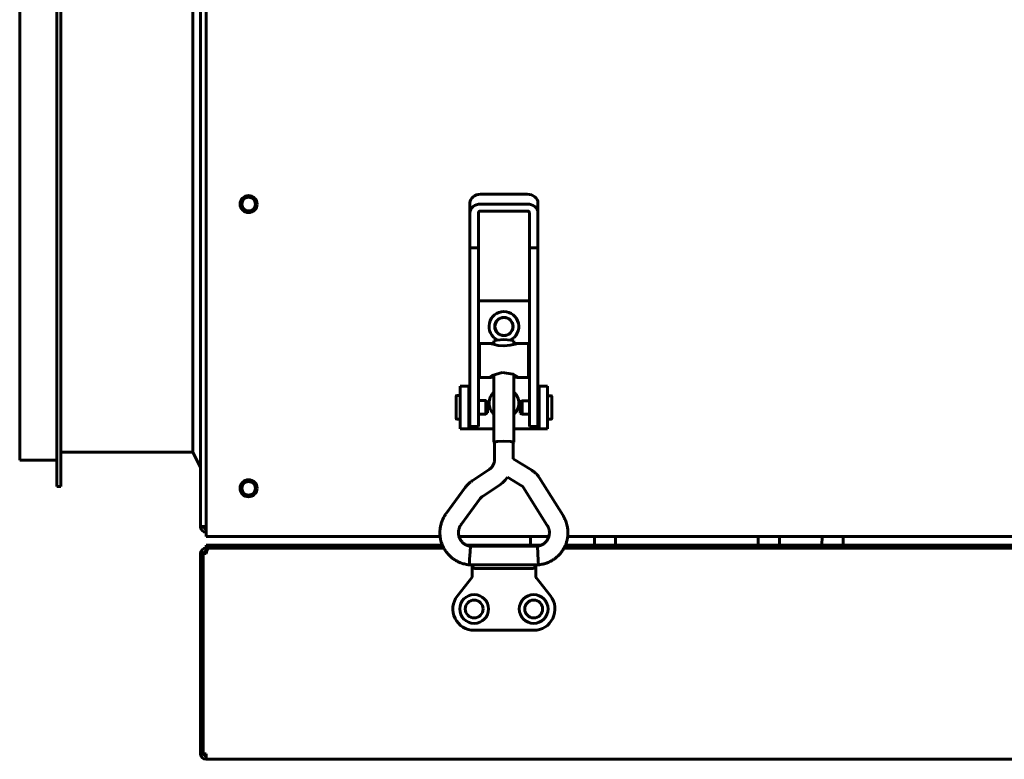
# Model space of a CAD drawing. Units: millimetres. Extents: x -9427 to 40059, y -3190 to 8268.
# Drawn here: x 26169 to 26400, y 1395 to 1569 of the extents above; entities that cross this region are included whole.
import ezdxf

# ---------------------------------------------------------------- set-up
doc = ezdxf.new("R2010")
doc.units = ezdxf.units.MM
doc.linetypes.add('K5LT_BASIC', pattern=[0])
doc.layers.add('Все виды', color=7, linetype='Continuous')

msp = doc.modelspace()

# ---------------------------------------------------------------- linework, layer by layer
at = {"layer": 'Все виды', "linetype": 'K5LT_BASIC', "lineweight": 60}
for p, q in [((26211.385, 1734.476), (26211.385, 1449.476)), ((26212.685, 1448.476), (26212.685, 1735.476)), ((26168.885, 1591.976), (26168.885, 1465.076)), ((26177.585, 1591.976), (26177.585, 1458.876)), ((26178.585, 1591.976), (26178.585, 1458.876)), ((26209.585, 1591.976), (26209.585, 1466.976)), ((26277.188, 1527.532), (26288.188, 1527.532)), ((26274.688, 1525.486), (26274.688, 1523.188)), ((26288.188, 1525.234), (26277.188, 1525.234)), ((26290.688, 1525.486), (26290.688, 1523.188)), ((26274.688, 1523.188), (26274.688, 1514.921)), ((26276.688, 1523.188), (26276.688, 1514.921)), ((26288.188, 1523.597), (26277.188, 1523.597)), ((26288.688, 1514.921), (26288.688, 1523.188)), ((26290.688, 1514.921), (26290.688, 1523.188)), ((26276.688, 1514.921), (26274.688, 1514.921)), ((26274.688, 1514.921), (26274.688, 1477.744)), ((26276.688, 1514.921), (26276.688, 1477.744)), ((26288.688, 1514.921), (26288.688, 1477.744)), ((26290.688, 1514.921), (26288.688, 1514.921)), ((26290.688, 1514.921), (26290.688, 1477.744)), ((26288.688, 1502.476), (26276.688, 1502.476)), ((26281.026, 1493.301), (26280.338, 1493.091)), ((26280.338, 1492.495), (26280.338, 1493.091)), ((26282.688, 1493.388), (26281.026, 1493.301)), ((26284.35, 1493.301), (26282.688, 1493.388)), ((26285.038, 1493.091), (26284.35, 1493.301)), ((26285.038, 1492.495), (26285.038, 1493.091)), ((26276.938, 1492.495), (26276.938, 1484.495)), ((26276.938, 1492.495), (26280.338, 1492.495)), ((26280.132, 1492.325), (26279.381, 1492.495)), ((26281.315, 1492.042), (26280.132, 1492.325)), ((26282.688, 1491.908), (26281.315, 1492.042)), ((26282.762, 1491.909), (26282.688, 1491.908)), ((26284.13, 1492.055), (26282.762, 1491.909)), ((26285.297, 1492.339), (26284.13, 1492.055)), ((26285.038, 1492.495), (26288.438, 1492.495)), ((26285.995, 1492.495), (26285.297, 1492.339)), ((26288.438, 1492.495), (26288.438, 1484.495)), ((26276.688, 1489.995), (26276.938, 1489.995)), ((26288.688, 1489.995), (26288.438, 1489.995)), ((26276.688, 1486.995), (26276.938, 1486.995)), ((26279.908, 1484.962), (26282.262, 1485.695)), ((26282.262, 1485.695), (26284.834, 1485.26)), ((26288.688, 1486.995), (26288.438, 1486.995)), ((26276.938, 1484.495), (26279.381, 1484.495)), ((26279.314, 1484.543), (26279.361, 1484.604)), ((26279.321, 1484.507), (26279.314, 1484.543)), ((26279.381, 1484.495), (26279.321, 1484.507)), ((26279.361, 1484.604), (26279.908, 1484.962)), ((26279.601, 1484.528), (26279.381, 1484.495)), ((26279.931, 1484.611), (26279.601, 1484.528)), ((26280.338, 1484.721), (26279.931, 1484.611)), ((26280.338, 1469.283), (26280.338, 1485.173)), ((26284.834, 1485.26), (26286.015, 1484.604)), ((26285.038, 1469.283), (26285.038, 1485.173)), ((26285.445, 1484.611), (26285.038, 1484.721)), ((26285.775, 1484.528), (26285.445, 1484.611)), ((26285.995, 1484.495), (26285.775, 1484.528)), ((26286.055, 1484.507), (26285.995, 1484.495)), ((26285.995, 1484.495), (26288.438, 1484.495)), ((26286.015, 1484.604), (26286.062, 1484.543)), ((26286.062, 1484.543), (26286.055, 1484.507)), ((26272.435, 1472.476), (26272.435, 1482.476)), ((26274.435, 1482.476), (26272.435, 1482.476)), ((26274.435, 1482.476), (26274.688, 1482.476)), ((26274.435, 1472.476), (26274.435, 1482.476)), ((26290.688, 1482.476), (26290.935, 1482.476)), ((26290.935, 1482.476), (26290.935, 1472.476)), ((26290.935, 1482.476), (26292.935, 1482.476)), ((26292.935, 1482.476), (26292.935, 1472.476)), ((26271.439, 1480.147), (26271.439, 1474.847)), ((26272.435, 1480.247), (26271.539, 1480.247)), ((26274.688, 1479.747), (26274.435, 1479.747)), ((26278.406, 1479.072), (26276.688, 1479.072)), ((26278.839, 1478.822), (26278.406, 1479.072)), ((26278.406, 1475.922), (26278.406, 1479.072)), ((26278.839, 1476.172), (26278.839, 1478.822)), ((26286.533, 1478.801), (26286.966, 1479.051)), ((26286.533, 1478.801), (26286.533, 1476.16)), ((26286.966, 1479.051), (26288.688, 1479.051)), ((26286.966, 1479.051), (26286.966, 1475.912)), ((26290.688, 1479.726), (26290.935, 1479.726)), ((26292.935, 1480.226), (26293.833, 1480.226)), ((26293.933, 1474.826), (26293.933, 1480.126)), ((26274.688, 1477.744), (26274.688, 1472.976)), ((26276.688, 1477.744), (26276.688, 1472.976)), ((26288.688, 1477.744), (26288.688, 1472.976)), ((26290.688, 1477.744), (26290.688, 1472.976)), ((26272.435, 1474.747), (26271.539, 1474.747)), ((26274.688, 1475.247), (26274.435, 1475.247)), ((26278.406, 1475.922), (26276.688, 1475.922)), ((26278.839, 1476.172), (26278.406, 1475.922)), ((26286.533, 1476.16), (26286.533, 1476.151)), ((26286.533, 1476.151), (26286.966, 1475.901)), ((26286.966, 1475.912), (26286.966, 1475.901)), ((26286.966, 1475.901), (26288.688, 1475.901)), ((26290.688, 1475.226), (26290.935, 1475.226)), ((26292.935, 1474.726), (26293.833, 1474.726)), ((26274.435, 1472.476), (26272.435, 1472.476)), ((26274.935, 1472.476), (26274.435, 1472.476)), ((26276.688, 1472.976), (26274.688, 1472.976)), ((26280.338, 1472.476), (26274.935, 1472.476)), ((26290.435, 1472.476), (26285.038, 1472.476)), ((26290.688, 1472.976), (26288.688, 1472.976)), ((26290.935, 1472.476), (26290.435, 1472.476)), ((26290.935, 1472.476), (26292.935, 1472.476)), ((26281.026, 1469.493), (26280.338, 1469.283)), ((26281.146, 1469.478), (26280.508, 1469.283)), ((26282.688, 1469.58), (26281.026, 1469.493)), ((26282.688, 1469.558), (26281.146, 1469.478)), ((26284.35, 1469.493), (26282.688, 1469.58)), ((26284.229, 1469.478), (26282.688, 1469.558)), ((26284.868, 1469.283), (26284.229, 1469.478)), ((26285.038, 1469.283), (26284.35, 1469.493)), ((26280.338, 1469.283), (26280.508, 1469.172)), ((26280.508, 1465.315), (26280.508, 1469.283)), ((26284.868, 1469.172), (26285.038, 1469.283)), ((26284.868, 1465.42), (26284.868, 1469.283)), ((26177.585, 1465.076), (26168.885, 1465.076)), ((26209.585, 1466.976), (26178.585, 1466.976)), ((26211.385, 1463.376), (26209.585, 1466.976)), ((26289.256, 1462.7), (26284.868, 1465.42)), ((26279.192, 1462.867), (26275.193, 1460.191)), ((26282.975, 1460.415), (26282.332, 1459.788)), ((26283.536, 1461.116), (26282.975, 1460.415)), ((26286.958, 1458.994), (26283.536, 1461.116)), ((26296.574, 1452.082), (26290.935, 1461.034)), ((26178.585, 1458.876), (26177.585, 1458.876)), ((26273.602, 1458.667), (26269.101, 1452.521)), ((26281.617, 1459.243), (26277.618, 1456.567)), ((26282.332, 1459.788), (26281.617, 1459.243)), ((26292.884, 1449.758), (26287.245, 1458.71)), ((26277.12, 1456.091), (26272.618, 1449.945)), ((26211.385, 1449.476), (26212.685, 1449.476)), ((26212.685, 1448.476), (26212.685, 1447.176)), ((26212.685, 1447.176), (26267.693, 1447.176)), ((26272.124, 1447.176), (26293.252, 1447.176)), ((26288.943, 1447.176), (26288.94, 1445.126)), ((26297.683, 1447.176), (26602.693, 1447.176)), ((26303.943, 1447.176), (26303.94, 1445.126)), ((26308.943, 1447.176), (26308.94, 1445.126)), ((26342.443, 1447.176), (26342.44, 1445.126)), ((26347.443, 1447.176), (26347.44, 1445.126)), ((26357.444, 1447.176), (26357.44, 1445.126)), ((26362.444, 1447.176), (26362.44, 1445.126)), ((26217.685, 1445.126), (26212.685, 1445.126)), ((26212.685, 1445.126), (26212.685, 1444.426)), ((26212.685, 1444.426), (26213.842, 1444.426)), ((26212.685, 1444.426), (26212.685, 1443.726)), ((26268.568, 1444.426), (26213.329, 1444.426)), ((26213.842, 1444.426), (26217.685, 1444.426)), ((26268.23, 1445.126), (26217.685, 1445.126)), ((26268.568, 1444.426), (26217.685, 1444.426)), ((26291.482, 1445.126), (26273.895, 1445.126)), ((26274.802, 1444.848), (26274.72, 1443.545)), ((26274.804, 1444.858), (26274.802, 1444.848)), ((26290.572, 1444.858), (26274.804, 1444.858)), ((26275.185, 1444.858), (26275.185, 1445.125)), ((26275.185, 1445.125), (26289.985, 1445.125)), ((26290.582, 1444.755), (26290.572, 1444.858)), ((26290.673, 1443.231), (26290.582, 1444.755)), ((26603.568, 1444.426), (26296.808, 1444.426)), ((26603.568, 1444.426), (26296.808, 1444.426)), ((26603.23, 1445.126), (26297.146, 1445.126)), ((26211.385, 1443.126), (26211.984, 1443.126)), ((26211.385, 1443.126), (26211.385, 1396.126)), ((26212.685, 1443.126), (26211.984, 1443.126)), ((26211.984, 1443.126), (26211.984, 1396.126)), ((26212.685, 1443.726), (26212.882, 1443.726)), ((26274.63, 1441.845), (26274.572, 1440.498)), ((26274.72, 1443.545), (26274.63, 1441.845)), ((26290.765, 1441.451), (26290.673, 1443.231)), ((26274.572, 1440.498), (26274.572, 1440.498)), ((26290.804, 1440.498), (26274.572, 1440.498)), ((26275.185, 1440.493), (26275.185, 1440.498)), ((26275.185, 1437.626), (26275.185, 1440.493)), ((26276.185, 1439.6), (26289.185, 1439.6)), ((26290.185, 1440.498), (26290.185, 1440.493)), ((26290.185, 1440.498), (26290.185, 1437.626)), ((26290.805, 1440.506), (26290.765, 1441.451)), ((26290.804, 1440.498), (26290.805, 1440.506)), ((26290.804, 1440.498), (26290.804, 1440.498)), ((26271.738, 1433.196), (26275.185, 1437.626)), ((26275.185, 1437.626), (26275.385, 1437.558)), ((26290.185, 1437.626), (26289.985, 1437.558)), ((26290.185, 1437.626), (26293.631, 1433.196)), ((26289.685, 1425.126), (26275.685, 1425.126)), ((26211.984, 1396.126), (26212.685, 1396.126)), ((26212.685, 1396.126), (26212.685, 1394.826)), ((26212.685, 1394.826), (26687.685, 1394.826))]:
    msp.add_line(p, q, dxfattribs=at)
for centre, radius in [((26222.685, 1525.226), 2), ((26222.685, 1525.226), 1.6), ((26282.685, 1496.476), 2.15), ((26282.685, 1496.476), 2.1), ((26222.685, 1458.476), 2), ((26222.685, 1458.476), 1.6), ((26275.691, 1430.126), 3.38), ((26289.685, 1430.126), 3.38), ((26275.691, 1430.126), 2.1), ((26289.685, 1430.126), 2.1)]:
    msp.add_circle(centre, radius, dxfattribs=at)
for centre, radius, start, end in [((26282.685, 1496.476), 3.5, 295.56319, 244.45834), ((26282.685, 1478.476), 3.5, 132.10514, 227.89486), ((26282.685, 1478.476), 3.5, 312.24978, 47.75022), ((26271.539, 1480.147), 0.1, 90, 180), ((26293.833, 1480.126), 0.1, 0, 90), ((26271.539, 1474.847), 0.1, 180, 270), ((26293.833, 1474.826), 0.1, 270, 0), ((26212.685, 1449.476), 1.3, 180, 270), ((26212.685, 1449.476), 0.6, 180, 270), ((26212.685, 1443.126), 1.3, 90, 180), ((26289.985, 1444.925), 0.2, 0, 90), ((26212.685, 1443.126), 0.6, 90, 180), ((26275.685, 1430.126), 5, 142.11716, 270), ((26289.685, 1430.126), 5, 270, 37.88284), ((26275.685, 1430.126), 2.1, 0, 89.9121), ((26275.685, 1430.126), 2.1, 270.0879, 0), ((26212.685, 1396.126), 1.3, 180, 270), ((26212.685, 1396.126), 0.6, 180, 270)]:
    msp.add_arc(centre, radius, start, end, dxfattribs=at)
at = {"layer": 'Все виды', "linetype": 'K5LT_BASIC', "lineweight": 60, "extrusion": (0, 0, -1)}
for centre, major_axis, ratio, start_param, end_param in [((26277.188, 1525.486), (2.5, 0), 0.8184985, 3.1415927, 4.712389), ((26288.188, 1525.486), (2.5, 0), 0.8184985, 4.712389, 6.2831853), ((26277.188, 1523.188), (-2.5, 0), 0.8184985, 0, 1.5707963), ((26288.188, 1523.188), (2.5, 0), 0.8184985, 4.712389, 6.2831853), ((26277.188, 1523.188), (-0.5, 0), 0.8184985, 0, 1.5707963), ((26288.188, 1523.188), (0.5, 0), 0.8184985, 4.712389, 6.2831853), ((26270.86, 1451.233), (-1.759, 1.288), 0.1021299, 0.0000026, 0.0000191), ((26270.86, 1451.233), (1.759, -1.288), 0.1021299, 0, 0.0000325)]:
    msp.add_ellipse(centre, major_axis=major_axis, ratio=ratio, start_param=start_param, end_param=end_param, dxfattribs=at)
at = {"layer": 'Все виды', "linetype": 'K5LT_BASIC', "lineweight": 60}
for points, knots in [([(26280.508, 1465.315), (26280.508, 1465.199), (26280.501, 1465.083), (26280.473, 1464.852), (26280.453, 1464.738), (26280.398, 1464.511), (26280.363, 1464.4), (26280.281, 1464.181), (26280.234, 1464.074), (26280.126, 1463.865), (26280.065, 1463.764), (26279.933, 1463.569), (26279.86, 1463.475), (26279.704, 1463.296), (26279.62, 1463.211), (26279.508, 1463.11), (26279.484, 1463.089), (26279.436, 1463.048), (26279.413, 1463.029), (26279.351, 1462.981), (26279.313, 1462.952), (26279.248, 1462.905), (26279.22, 1462.886), (26279.192, 1462.867)], [0, 0, 0, 0, 2.1811457, 2.1811457, 4.3626279, 4.3626279, 6.546981, 6.546981, 8.7360695, 8.7360695, 10.9314127, 10.9314127, 13.1346674, 13.1346674, 15.3475074, 15.3475074, 15.9366865, 15.9366865, 16.5020889, 16.5020889, 17.3816104, 17.3816104, 18, 18, 18, 18]), ([(26290.935, 1461.034), (26290.931, 1461.04), (26290.927, 1461.046), (26290.917, 1461.062), (26290.91, 1461.072), (26290.891, 1461.102), (26290.878, 1461.122), (26290.839, 1461.181), (26290.812, 1461.22), (26290.731, 1461.334), (26290.676, 1461.409), (26290.521, 1461.606), (26290.417, 1461.727), (26290.198, 1461.958), (26290.084, 1462.069), (26289.886, 1462.243), (26289.806, 1462.309), (26289.678, 1462.409), (26289.631, 1462.445), (26289.53, 1462.518), (26289.475, 1462.557), (26289.366, 1462.63), (26289.311, 1462.666), (26289.256, 1462.7)], [0, 0, 0, 0, 0.1342412, 0.1342412, 0.3579765, 0.3579765, 0.8054472, 0.8054472, 1.7003886, 1.7003886, 3.4455242, 3.4455242, 6.4455242, 6.4455242, 9.4455242, 9.4455242, 11.410341, 11.410341, 12.512753, 12.512753, 13.7726492, 13.7726492, 15, 15, 15, 15]), ([(26275.193, 1460.191), (26275.117, 1460.14), (26275.041, 1460.087), (26274.848, 1459.945), (26274.732, 1459.854), (26274.521, 1459.675), (26274.424, 1459.588), (26274.247, 1459.418), (26274.164, 1459.334), (26274.005, 1459.164), (26273.927, 1459.076), (26273.766, 1458.883), (26273.682, 1458.776), (26273.602, 1458.667)], [0, 0, 0, 0, 1.8693659, 1.8693659, 4.8693659, 4.8693659, 7.4976068, 7.4976068, 9.8738382, 9.8738382, 12.2500695, 12.2500695, 15, 15, 15, 15]), ([(26287.245, 1458.71), (26287.244, 1458.712), (26287.243, 1458.714), (26287.239, 1458.72), (26287.237, 1458.723), (26287.23, 1458.733), (26287.226, 1458.74), (26287.212, 1458.759), (26287.203, 1458.772), (26287.177, 1458.805), (26287.159, 1458.826), (26287.122, 1458.865), (26287.103, 1458.884), (26287.068, 1458.914), (26287.054, 1458.926), (26287.032, 1458.944), (26287.024, 1458.95), (26287.006, 1458.962), (26286.997, 1458.969), (26286.978, 1458.982), (26286.968, 1458.988), (26286.958, 1458.994)], [0, 0, 0, 0, 0.2745474, 0.2745474, 0.7321264, 0.7321264, 1.6472845, 1.6472845, 3.3860848, 3.3860848, 6.3860848, 6.3860848, 9.3860848, 9.3860848, 11.4203584, 11.4203584, 12.5021269, 12.5021269, 13.7384589, 13.7384589, 15, 15, 15, 15]), ([(26277.618, 1456.567), (26277.593, 1456.551), (26277.569, 1456.534), (26277.508, 1456.489), (26277.472, 1456.461), (26277.406, 1456.405), (26277.376, 1456.378), (26277.321, 1456.325), (26277.295, 1456.299), (26277.246, 1456.246), (26277.221, 1456.219), (26277.171, 1456.158), (26277.145, 1456.125), (26277.12, 1456.091)], [0, 0, 0, 0, 1.8967183, 1.8967183, 4.8967183, 4.8967183, 7.4994533, 7.4994533, 9.8663934, 9.8663934, 12.2333336, 12.2333336, 15, 15, 15, 15]), ([(26274.572, 1440.498), (26274.566, 1440.498), (26274.559, 1440.499), (26274.54, 1440.501), (26274.528, 1440.503), (26274.499, 1440.506), (26274.482, 1440.508), (26274.442, 1440.513), (26274.42, 1440.516), (26274.354, 1440.524), (26274.311, 1440.53), (26274.192, 1440.547), (26274.115, 1440.559), (26273.923, 1440.591), (26273.809, 1440.611), (26273.489, 1440.675), (26273.296, 1440.72), (26272.946, 1440.821), (26272.783, 1440.875), (26272.399, 1441.019), (26272.177, 1441.115), (26271.682, 1441.353), (26271.418, 1441.498), (26270.925, 1441.809), (26270.694, 1441.975), (26270.24, 1442.343), (26270.016, 1442.547), (26269.588, 1442.984), (26269.385, 1443.22), (26269.01, 1443.709), (26268.837, 1443.965), (26268.642, 1444.296), (26268.603, 1444.36), (26268.466, 1444.627), (26268.359, 1444.827), (26268.256, 1445.064), (26268.241, 1445.095), (26268.143, 1445.362), (26268.047, 1445.596), (26267.91, 1446.047), (26267.86, 1446.262), (26267.79, 1446.555), (26267.776, 1446.635), (26267.734, 1446.868), (26267.712, 1447.022), (26267.676, 1447.322), (26267.664, 1447.468), (26267.637, 1447.921), (26267.636, 1448.228), (26267.672, 1448.818), (26267.706, 1449.102), (26267.809, 1449.666), (26267.877, 1449.948), (26268.039, 1450.495), (26268.13, 1450.754), (26268.309, 1451.175), (26268.386, 1451.338), (26268.557, 1451.662), (26268.651, 1451.826), (26268.82, 1452.103), (26268.893, 1452.218), (26268.996, 1452.372), (26269.03, 1452.421), (26269.075, 1452.485), (26269.088, 1452.503), (26269.101, 1452.521)], [0, 0, 0, 0, 0.0286584, 0.0286584, 0.0802434, 0.0802434, 0.1547552, 0.1547552, 0.25269, 0.25269, 0.4399486, 0.4399486, 0.7706889, 0.7706889, 1.2795816, 1.2795816, 2.1277783, 2.1277783, 2.889456, 2.889456, 3.9210669, 3.9210669, 5.195529, 5.195529, 6.4245616, 6.4245616, 7.7158539, 7.7158539, 9.0534417, 9.0534417, 10.3834465, 10.3834465, 10.7047488, 10.7047488, 11.6724964, 11.6724964, 11.8171484, 11.8171484, 12.9009703, 12.9009703, 13.8527449, 13.8527449, 14.2029428, 14.2029428, 14.8725628, 14.8725628, 15.504384, 15.504384, 16.8274916, 16.8274916, 18.0626715, 18.0626715, 19.2694773, 19.2694773, 20.4845233, 20.4845233, 21.3166936, 21.3166936, 22.0462119, 22.0462119, 22.591429, 22.591429, 22.8735614, 22.8735614, 23, 23, 23, 23]), ([(26296.574, 1452.082), (26296.584, 1452.065), (26296.595, 1452.048), (26296.616, 1452.014), (26296.626, 1451.997), (26296.648, 1451.959), (26296.66, 1451.938), (26296.695, 1451.878), (26296.718, 1451.838), (26296.779, 1451.729), (26296.818, 1451.657), (26296.913, 1451.476), (26296.969, 1451.365), (26297.109, 1451.073), (26297.184, 1450.9), (26297.311, 1450.57), (26297.365, 1450.41), (26297.479, 1450.024), (26297.537, 1449.791), (26297.645, 1449.258), (26297.688, 1448.961), (26297.735, 1448.391), (26297.742, 1448.117), (26297.726, 1447.62), (26297.702, 1447.398), (26297.679, 1447.131), (26297.672, 1447.086), (26297.64, 1446.852), (26297.604, 1446.664), (26297.545, 1446.365), (26297.518, 1446.255), (26297.413, 1445.853), (26297.32, 1445.565), (26297.189, 1445.231), (26297.169, 1445.177), (26297.045, 1444.909), (26296.95, 1444.689), (26296.827, 1444.461), (26296.819, 1444.443), (26296.668, 1444.198), (26296.537, 1443.963), (26296.208, 1443.492), (26296.019, 1443.252), (26295.61, 1442.793), (26295.39, 1442.575), (26294.924, 1442.163), (26294.679, 1441.972), (26294.186, 1441.635), (26293.938, 1441.487), (26293.405, 1441.208), (26293.12, 1441.078), (26292.608, 1440.878), (26292.368, 1440.799), (26291.962, 1440.691), (26291.792, 1440.654), (26291.431, 1440.586), (26291.239, 1440.554), (26290.981, 1440.519), (26290.919, 1440.511), (26290.841, 1440.502), (26290.822, 1440.5), (26290.804, 1440.498)], [0, 0, 0, 0, 0.0891714, 0.0891714, 0.1783427, 0.1783427, 0.2845475, 0.2845475, 0.4878034, 0.4878034, 0.8460574, 0.8460574, 1.4086637, 1.4086637, 2.2451946, 2.2451946, 3.028126, 3.028126, 4.0829707, 4.0829707, 5.3962921, 5.3962921, 6.6269842, 6.6269842, 7.619101, 7.619101, 7.8210546, 7.8210546, 8.6729772, 8.6729772, 9.1792559, 9.1792559, 10.5288624, 10.5288624, 10.7800027, 10.7800027, 11.842501, 11.842501, 11.9305298, 11.9305298, 13.1229994, 13.1229994, 14.4901666, 14.4901666, 15.8620863, 15.8620863, 17.2490081, 17.2490081, 18.527805, 18.527805, 19.8890091, 19.8890091, 20.9960167, 20.9960167, 21.8464026, 21.8464026, 22.6538621, 22.6538621, 22.9117391, 22.9117391, 23, 23, 23, 23]), ([(26274.804, 1444.858), (26274.783, 1444.86), (26274.762, 1444.862), (26274.728, 1444.866), (26274.715, 1444.868), (26274.68, 1444.873), (26274.659, 1444.876), (26274.618, 1444.882), (26274.6, 1444.885), (26274.563, 1444.892), (26274.545, 1444.896), (26274.51, 1444.904), (26274.493, 1444.909), (26274.458, 1444.919), (26274.44, 1444.924), (26274.398, 1444.938), (26274.375, 1444.946), (26274.327, 1444.964), (26274.302, 1444.972), (26274.248, 1444.992), (26274.218, 1445.002), (26274.14, 1445.03), (26274.091, 1445.048), (26273.992, 1445.086), (26273.943, 1445.106), (26273.869, 1445.137), (26273.844, 1445.148), (26273.743, 1445.196), (26273.672, 1445.233), (26273.522, 1445.321), (26273.442, 1445.374), (26273.261, 1445.504), (26273.162, 1445.584), (26272.975, 1445.754), (26272.888, 1445.843), (26272.719, 1446.035), (26272.638, 1446.138), (26272.511, 1446.321), (26272.464, 1446.399), (26272.402, 1446.5), (26272.389, 1446.525), (26272.319, 1446.655), (26272.269, 1446.763), (26272.186, 1446.972), (26272.157, 1447.075), (26272.119, 1447.189), (26272.116, 1447.203), (26272.081, 1447.336), (26272.056, 1447.458), (26272.019, 1447.704), (26272.007, 1447.831), (26271.999, 1448.076), (26272.001, 1448.198), (26272.021, 1448.443), (26272.037, 1448.565), (26272.08, 1448.785), (26272.104, 1448.882), (26272.163, 1449.066), (26272.195, 1449.153), (26272.264, 1449.318), (26272.302, 1449.401), (26272.351, 1449.507), (26272.365, 1449.535), (26272.387, 1449.581), (26272.396, 1449.6), (26272.419, 1449.645), (26272.433, 1449.67), (26272.459, 1449.713), (26272.469, 1449.729), (26272.489, 1449.76), (26272.498, 1449.774), (26272.518, 1449.804), (26272.529, 1449.819), (26272.551, 1449.851), (26272.562, 1449.867), (26272.588, 1449.903), (26272.603, 1449.923), (26272.618, 1449.945)], [0, 0, 0, 0, 0.2064017, 0.2064017, 0.3342616, 0.3342616, 0.5476679, 0.5476679, 0.7360837, 0.7360837, 0.9048317, 0.9048317, 1.069727, 1.069727, 1.2723368, 1.2723368, 1.5698221, 1.5698221, 1.8339071, 1.8339071, 2.1350663, 2.1350663, 2.585804, 2.585804, 3.060621, 3.060621, 3.3210987, 3.3210987, 4.1473856, 4.1473856, 5.1339559, 5.1339559, 6.3706908, 6.3706908, 7.5925759, 7.5925759, 8.8991914, 8.8991914, 9.7948879, 9.7948879, 10.0699214, 10.0699214, 11.2626758, 11.2626758, 12.330206, 12.330206, 12.4696732, 12.4696732, 13.6934706, 13.6934706, 14.9589564, 14.9589564, 16.1552876, 16.1552876, 17.387406, 17.387406, 18.4716781, 18.4716781, 19.3549035, 19.3549035, 20.1270811, 20.1270811, 20.4194139, 20.4194139, 20.6571923, 20.6571923, 20.9999028, 20.9999028, 21.1985795, 21.1985795, 21.3729184, 21.3729184, 21.5513934, 21.5513934, 21.7509768, 21.7509768, 22, 22, 22, 22]), ([(26292.884, 1449.758), (26292.89, 1449.75), (26292.895, 1449.742), (26292.907, 1449.722), (26292.915, 1449.71), (26292.929, 1449.687), (26292.936, 1449.675), (26292.953, 1449.646), (26292.964, 1449.629), (26292.983, 1449.595), (26292.992, 1449.58), (26293.009, 1449.549), (26293.018, 1449.534), (26293.034, 1449.503), (26293.041, 1449.488), (26293.057, 1449.455), (26293.065, 1449.438), (26293.083, 1449.394), (26293.095, 1449.366), (26293.116, 1449.313), (26293.125, 1449.29), (26293.146, 1449.237), (26293.158, 1449.205), (26293.187, 1449.125), (26293.204, 1449.078), (26293.248, 1448.95), (26293.272, 1448.868), (26293.314, 1448.698), (26293.331, 1448.614), (26293.357, 1448.431), (26293.367, 1448.331), (26293.378, 1448.108), (26293.377, 1447.983), (26293.361, 1447.737), (26293.346, 1447.616), (26293.305, 1447.387), (26293.277, 1447.282), (26293.247, 1447.155), (26293.24, 1447.135), (26293.198, 1446.995), (26293.155, 1446.879), (26293.062, 1446.665), (26293.009, 1446.572), (26292.954, 1446.465), (26292.947, 1446.454), (26292.879, 1446.339), (26292.812, 1446.239), (26292.662, 1446.04), (26292.578, 1445.941), (26292.399, 1445.752), (26292.305, 1445.664), (26292.109, 1445.499), (26292.006, 1445.423), (26291.808, 1445.292), (26291.712, 1445.236), (26291.565, 1445.163), (26291.525, 1445.145), (26291.439, 1445.108), (26291.393, 1445.089), (26291.264, 1445.04), (26291.179, 1445.01), (26291.074, 1444.973), (26291.044, 1444.962), (26290.996, 1444.945), (26290.975, 1444.938), (26290.928, 1444.922), (26290.902, 1444.914), (26290.854, 1444.902), (26290.835, 1444.897), (26290.798, 1444.89), (26290.78, 1444.886), (26290.744, 1444.88), (26290.725, 1444.877), (26290.686, 1444.871), (26290.665, 1444.869), (26290.621, 1444.863), (26290.597, 1444.86), (26290.572, 1444.858)], [0, 0, 0, 0, 0.0979127, 0.0979127, 0.2412921, 0.2412921, 0.3772852, 0.3772852, 0.58848, 0.58848, 0.7755696, 0.7755696, 0.9490076, 0.9490076, 1.1200114, 1.1200114, 1.328522, 1.328522, 1.6797635, 1.6797635, 1.9127218, 1.9127218, 2.2279758, 2.2279758, 2.7451561, 2.7451561, 3.6528795, 3.6528795, 4.5342788, 4.5342788, 5.5714848, 5.5714848, 6.880063, 6.880063, 8.1129968, 8.1129968, 9.2385527, 9.2385527, 9.4627041, 9.4627041, 10.7560191, 10.7560191, 11.8582498, 11.8582498, 11.98891, 11.98891, 13.2382411, 13.2382411, 14.5507555, 14.5507555, 15.8550778, 15.8550778, 17.1813543, 17.1813543, 18.3600397, 18.3600397, 18.7873179, 18.7873179, 19.2212145, 19.2212145, 19.9882727, 19.9882727, 20.3330865, 20.3330865, 20.6124208, 20.6124208, 21.0028476, 21.0028476, 21.2511169, 21.2511169, 21.4508405, 21.4508405, 21.6376673, 21.6376673, 21.8207848, 21.8207848, 22, 22, 22, 22]), ([(26276.185, 1439.6), (26276.144, 1439.6), (26276.104, 1439.603), (26276.024, 1439.611), (26275.985, 1439.618), (26275.908, 1439.634), (26275.871, 1439.645), (26275.799, 1439.669), (26275.764, 1439.682), (26275.697, 1439.713), (26275.664, 1439.73), (26275.603, 1439.766), (26275.573, 1439.786), (26275.523, 1439.823), (26275.501, 1439.84), (26275.455, 1439.881), (26275.431, 1439.905), (26275.387, 1439.954), (26275.366, 1439.979), (26275.328, 1440.032), (26275.31, 1440.059), (26275.279, 1440.114), (26275.265, 1440.142), (26275.24, 1440.199), (26275.229, 1440.228), (26275.211, 1440.286), (26275.204, 1440.315), (26275.193, 1440.375), (26275.189, 1440.405), (26275.185, 1440.454), (26275.185, 1440.474), (26275.185, 1440.493)], [0, 0, 0, 0, 1.01556, 1.01556, 2.0152611, 2.0152611, 2.9900591, 2.9900591, 3.9443957, 3.9443957, 4.8798544, 4.8798544, 5.7977332, 5.7977332, 6.5162525, 6.5162525, 7.4050373, 7.4050373, 8.2780674, 8.2780674, 9.1361791, 9.1361791, 9.982402, 9.982402, 10.8171745, 10.8171745, 11.6431604, 11.6431604, 12.4643725, 12.4643725, 13, 13, 13, 13]), ([(26290.185, 1440.493), (26290.185, 1440.493), (26290.185, 1440.493), (26290.183, 1440.463), (26290.183, 1440.434), (26290.176, 1440.374), (26290.171, 1440.345), (26290.158, 1440.286), (26290.15, 1440.257), (26290.13, 1440.199), (26290.118, 1440.171), (26290.092, 1440.115), (26290.077, 1440.088), (26290.044, 1440.034), (26290.025, 1440.008), (26289.986, 1439.958), (26289.965, 1439.933), (26289.919, 1439.886), (26289.894, 1439.863), (26289.843, 1439.82), (26289.815, 1439.799), (26289.757, 1439.76), (26289.727, 1439.742), (26289.664, 1439.709), (26289.631, 1439.694), (26289.563, 1439.666), (26289.528, 1439.654), (26289.456, 1439.633), (26289.419, 1439.625), (26289.35, 1439.612), (26289.319, 1439.608), (26289.253, 1439.602), (26289.219, 1439.6), (26289.185, 1439.6)], [0, 0, 0, 0, 0.0001207, 0.0001207, 0.8801268, 0.8801268, 1.7603538, 1.7603538, 2.6467153, 2.6467153, 3.5389773, 3.5389773, 4.4415137, 4.4415137, 5.3566251, 5.3566251, 6.2850668, 6.2850668, 7.2292149, 7.2292149, 8.1899244, 8.1899244, 9.1678455, 9.1678455, 10.1641116, 10.1641116, 11.1797652, 11.1797652, 12.215878, 12.215878, 13.071367, 13.071367, 14, 14, 14, 14])]:
    msp.add_open_spline(points, degree=3, knots=knots, dxfattribs=at)
msp.add_open_spline([(26213.329, 1444.426), (26213.314, 1444.426), (26213.283, 1444.421), (26213.237, 1444.396), (26213.191, 1444.356), (26213.145, 1444.3), (26213.099, 1444.229), (26213.053, 1444.145), (26213.007, 1444.047), (26212.961, 1443.938), (26212.915, 1443.819), (26212.869, 1443.691), (26212.823, 1443.556), (26212.777, 1443.416), (26212.731, 1443.272), (26212.7, 1443.175), (26212.685, 1443.126)], degree=3, dxfattribs=at)

doc.saveas('drawing.dxf')
